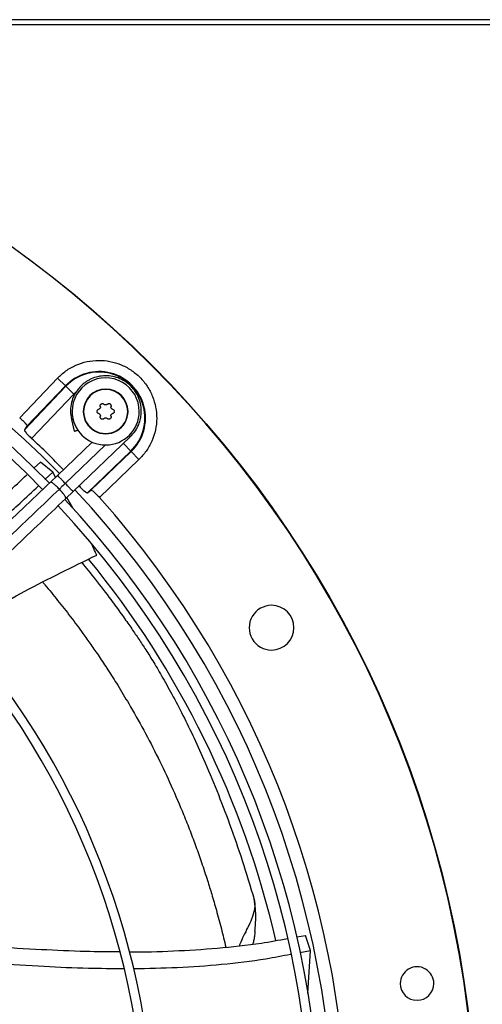
# Model space of a CAD drawing. Units: inches. Extents: x 0 to 10.9, y 0 to 8.5.
# Drawn here: x 8.3 to 8.4, y 7.8 to 8.1 of the extents above; entities that cross this region are included whole.
import ezdxf

# ---------------------------------------------------------------- set-up
doc = ezdxf.new("R2010")
doc.units = ezdxf.units.IN
doc.header["$MEASUREMENT"] = 0

msp = doc.modelspace()

# ---------------------------------------------------------------- linework, layer by layer
at = {"linetype": 'Continuous', "lineweight": 25}
for p, q in [((9.824305140368896, 8.123622259531743), (7.130197997511752, 8.123622259531743)), ((9.824305140368896, 8.121657973817458), (7.130197997511752, 8.121657973817458)), ((8.253617444482401, 7.973578553346847), (8.267846097269379, 7.988463074622718)), ((8.270894788838136, 7.985548719973345), (8.267846097269484, 7.988463074622829)), ((8.25538889276448, 7.969040216306193), (8.271038575158988, 7.985411269423374)), ((8.256348887222021, 7.970332326311681), (8.270894788838136, 7.985548719973345)), ((8.270894788838136, 7.985548719973345), (8.271038575158988, 7.985411269423374)), ((8.271038575158988, 7.985411269423374), (8.274087266727582, 7.982496914773966)), ((8.274087266727621, 7.982496914774006), (8.258085877401129, 7.965757942824912)), ((8.274910445552699, 7.983205527935215), (8.274087266727621, 7.982496914774006)), ((8.256348887222028, 7.970332326311688), (8.255388892764454, 7.96904021630618)), ((8.273129372371923, 7.972856741732355), (8.274184556084172, 7.968518333276994)), ((8.273724073935947, 7.945723971140032), (8.295332239814508, 7.966351547705034)), ((8.280997005376138, 7.964329841542034), (8.267828559450011, 7.951758986240296)), ((8.286035443885071, 7.963308325922926), (8.270811375239111, 7.948775133083074)), ((8.292723669146612, 7.963854374391204), (8.295504864546157, 7.960944980036204)), ((8.279133811428975, 7.945295297641679), (8.295504864546157, 7.960944980036204)), ((8.295642315096055, 7.960801193715343), (8.280425921434416, 7.946255292099278)), ((8.295504864546157, 7.960944980036204), (8.295642315096055, 7.960801193715343)), ((8.298556669745471, 7.957752502146623), (8.295642315096055, 7.960801193715343)), ((8.258981246123145, 7.954488008096654), (8.261487743721293, 7.956795363986461)), ((8.266122343338672, 7.953032321328085), (8.261487743984137, 7.956795363776386)), ((8.298556669745478, 7.957752502146615), (8.283672148469604, 7.943523849359643)), ((8.263158891513735, 7.95023882593876), (8.266122343348822, 7.9530323213197)), ((8.267898676537047, 7.95182629503177), (8.265189977513524, 7.949240518116976)), ((8.267180545354085, 7.951140752999018), (8.266122343513507, 7.953032321041019)), ((8.271015374912444, 7.94313819422523), (8.273724073935934, 7.945723971139948)), ((8.279133811428965, 7.94529529764167), (8.280425921200946, 7.946255291925746)), ((8.27377887785953, 7.939346032541004), (8.27143390929897, 7.943537735313152)), ((8.358127498536676, 7.777842388833096), (8.36134880522777, 7.778404835111917)), ((8.363213251065677, 7.772733517330429), (8.361348805335373, 7.778404834793117)), ((8.359307353097062, 7.772003817894021), (8.363213251069583, 7.772733517317871)), ((8.362216771656184, 7.756455196760291), (8.363213251057557, 7.77273351699441))]:
    msp.add_line(p, q, dxfattribs=at)
msp.add_circle((8.007644426083075, 7.697550830960315), 0.4183070866141785, dxfattribs=at)
for centre, radius, start, end in [((8.007644426083075, 7.697550830960315), 0.4181973120136959, 270.0000000000013, 90.00000000000074), ((8.007644426083075, 7.697550830960315), 0.3648479015362223, 44.33240276054498, 133.006958306871), ((8.007644426083075, 7.697550830960315), 0.3596034870641264, 44.34264144357104, 132.997694993065), ((8.007644426083075, 7.697550830960315), 0.3560883014623277, 44.34935105708838, 132.9910751579872), ((8.283547311037099, 7.973453715914339), 0.01750358366685603, 313.7094453908227, 136.290554608984), ((8.283547311037099, 7.973453715914339), 0.01730466871081099, 313.7094453909318, 136.2905546090673), ((8.286032922613167, 7.975939327490408), 0.01265466816647987, 359.9999999999687, 180.000000000033), ((8.286032922613167, 7.975939327490408), 0.008436445444313989, 2.075017622329765e-09, 179.999999997925), ((8.286032922613167, 7.975939327490408), 0.00831342988818129, 5.068424102539303e-09, 179.9999999983106), ((8.286032922613167, 7.975939327490408), 0.01265466816647987, 180.000000000033, 359.9999999999687), ((8.286032922613167, 7.975939327490408), 0.008436445444313989, 179.999999997925, 2.075017622329765e-09), ((8.286032922613167, 7.975939327490408), 0.00831342988818129, 179.9999999983106, 5.068424102539303e-09), ((8.007644426083075, 7.697550830960315), 0.3669550045892296, 44.32859899029332, 46.96182852029897), ((8.007644426083075, 7.697550830960315), 0.3648479015362209, 314.3330780825713, 43.00720401661236), ((8.007644426083075, 7.697550830960315), 0.3560883014623267, 314.3489215720404, 42.99064757746378), ((8.007644426083075, 7.697550830960315), 0.3596034870641266, 5.660554108513589e-13, 42.99800650655549), ((8.007644426083075, 7.697550830960315), 0.3697215564534522, 318.295222630182, 41.70477736981988), ((8.007644426083075, 7.697550830960315), 0.3515185601800372, 12.97188375338337, 39.31707747043206), ((8.007644426083075, 7.697550830960315), 0.2969741864469992, 3.42715813197444e-13, 42.85622411731651), ((8.34859930946272, 7.894401224661105), 0.008436445444320206, 90, 270.0000000000008), ((8.34859930946272, 7.894401224661105), 0.008436445444320206, 270.0000000000008, 90), ((8.007644426083075, 7.697550830960315), 0.2934590008451992, 314.4935106959506, 42.8345829814579), ((8.403441919150573, 7.760238995381677), 0.006327334083239933, 359.9999999999364, 180), ((8.403441919150573, 7.760238995381677), 0.006327334083239933, 180, 359.9999999999364)]:
    msp.add_arc(centre, radius, start, end, dxfattribs=at)
for points, knots in [([(8.267846097269377, 7.988463074622718), (8.268875827547395, 7.989425391022048), (8.270970235725642, 7.991382683509067), (8.274803654790382, 7.993489134788489), (8.279000868429154, 7.994849271934562), (8.283366871911037, 7.995318426219726), (8.287653685449222, 7.994923498999889), (8.291760230602218, 7.99371269104465), (8.29559511325095, 7.991703962760254), (8.299012643130022, 7.988919048007157), (8.301797557883093, 7.985501518128068), (8.303806286167463, 7.981666635479321), (8.30501709412267, 7.977560090326319), (8.305412021342486, 7.97327327678814), (8.304942867057308, 7.968907273306275), (8.303582729911232, 7.964710059667535), (8.301476278631808, 7.960876640602838), (8.299518986144802, 7.958782232424619), (8.298556669745478, 7.957752502146615)], [0, 0, 0, 0, 0.0609953851797851, 0.1240608694169836, 0.1879940699803079, 0.2514904633281358, 0.3132974437697556, 0.3737131546185637, 0.4362130646067642, 0.5000000000009774, 0.563786935395192, 0.6262868453833944, 0.6867025562321982, 0.7485095366737338, 0.8120059300213267, 0.8759391305842371, 0.9390046148208663, 1, 1, 1, 1]), ([(8.295332224942857, 7.966351563120758), (8.296008503615873, 7.967085698793047), (8.297287164574193, 7.968473751765468), (8.298511823617341, 7.970861834106522), (8.299204999679457, 7.973095102551244), (8.299539271988275, 7.975544501420273), (8.299399838835322, 7.978155446169843), (8.298634559186198, 7.980919350940632), (8.297355445817903, 7.98340189110945), (8.29556128554098, 7.9855932383704), (8.293333223524465, 7.987368345452081), (8.290780742284548, 7.988634796857043), (8.288018905789611, 7.989335588387464), (8.285190878284542, 7.989438340926721), (8.282480490562639, 7.988963259566704), (8.280417959579331, 7.988151331514286), (8.27893154322866, 7.98730296735973), (8.277793002894956, 7.986501668198825), (8.276555404532129, 7.98540930639633), (8.275242325443303, 7.983884554761512), (8.274001211934193, 7.981850206569158), (8.273051889335472, 7.979273068913835), (8.272581487371715, 7.976168436866224), (8.272940190098273, 7.974000622207055), (8.273129461462405, 7.97285676349803)], [0, 0, 0, 0, 0.05338340864571178, 0.1009336582403009, 0.1426435067190683, 0.1785066966177699, 0.2332134983549722, 0.2817707844025428, 0.3315187495544306, 0.3821153108887521, 0.4327467918745944, 0.4833782636601497, 0.5340097350683813, 0.5846412142875742, 0.6342267683465549, 0.6807567970004754, 0.7028803505490467, 0.7260416940026411, 0.7554150714370134, 0.7913131603771838, 0.833729252928372, 0.8826554284706881, 0.9380825249368572, 1, 1, 1, 1]), ([(8.284006247096357, 7.977811605339836), (8.28401203515294, 7.977789681513256), (8.284023649733482, 7.977745688154524), (8.284034373896032, 7.977677329598904), (8.284039896890995, 7.977607370301711), (8.284039427222408, 7.977537081630532), (8.28403317764551, 7.977467353774013), (8.28402121005895, 7.9773983142385), (8.284003254981886, 7.977329504690717), (8.283972094568833, 7.977241466335728), (8.283930386787084, 7.977158120132061), (8.283879394638303, 7.977081340883028), (8.283836574628191, 7.977027181842578), (8.283774425639676, 7.976960527863387), (8.28370483510999, 7.976901940147394), (8.28363058076644, 7.97685338620358), (8.283555692983558, 7.976812422316957), (8.283478500224495, 7.976780114983607), (8.283418353528413, 7.976763817039687), (8.283398144674328, 7.976758341048619)], [0, 0, 0, 0, 0.05075930590987029, 0.1018559577492115, 0.1540340526046357, 0.2065942259118108, 0.2573569178357797, 0.3084840171412931, 0.3607766051643232, 0.4134784112505391, 0.5132462065539586, 0.5639063410568239, 0.6153239990851113, 0.6644812300440082, 0.7639063695238877, 0.8146261365205327, 0.8604644199522671, 0.953117056119986, 0.9999999999999999, 0.9999999999999999, 0.9999999999999999, 0.9999999999999999]), ([(8.284006247096357, 7.977811605339836), (8.283988748119528, 7.977906292082904), (8.283953739412121, 7.978095723757434), (8.284025925759828, 7.978382413475931), (8.284182578771878, 7.978626841664603), (8.28441006883914, 7.978802853342287), (8.284678743690558, 7.978893867149916), (8.28495975287351, 7.978892074666956), (8.285223765057633, 7.978805396471726), (8.28535921791327, 7.978687647071072), (8.285424820191134, 7.978630618897959)], [0, 0, 0, 0, 0.1297254275992771, 0.2595305761236568, 0.3872085227772567, 0.5118826856300618, 0.634740274118334, 0.7577270755434614, 0.8826628229118936, 1, 1, 1, 1]), ([(8.286641025035303, 7.978630618897991), (8.286570533002765, 7.97857000495662), (8.286429472509822, 7.978448711355894), (8.286154725546337, 7.97836543657937), (8.2858750545699, 7.978371973534307), (8.285617471345958, 7.978461784184836), (8.285487484439273, 7.978575701498854), (8.285424820191134, 7.978630618897959)], [0, 0, 0, 0, 0.2065320940319811, 0.4132881113476127, 0.6151209912170447, 0.8144570532150253, 1, 1, 1, 1]), ([(8.286641025035303, 7.978630618897992), (8.286714276671816, 7.978693116827971), (8.286860824960593, 7.978818151095146), (8.28714519871365, 7.97889898074351), (8.287435206240474, 7.978885529349831), (8.287701381858344, 7.978776523011322), (8.28791453955356, 7.978589350668456), (8.28805349180926, 7.978345093335848), (8.288110432382327, 7.97807311297986), (8.288076184837847, 7.977896932665533), (8.288059598130102, 7.977811605339795)], [0, 0, 0, 0, 0.1297254276046937, 0.2595305761264977, 0.3872085227774943, 0.5118826856282939, 0.6347402741135013, 0.7577270755353565, 0.8826628229001331, 0.9999999999999999, 0.9999999999999999, 0.9999999999999999, 0.9999999999999999]), ([(8.288667700552141, 7.97675834104862), (8.288579961322819, 7.976789081968873), (8.288404387736803, 7.976850597138863), (8.288194896183105, 7.977046897600605), (8.288060721863943, 7.97729236824837), (8.288009708556851, 7.97756034718914), (8.28804337039142, 7.977729877809469), (8.288059598130102, 7.977811605339795)], [0, 0, 0, 0, 0.2065320940397154, 0.4132881113647376, 0.6151209912440151, 0.814457053252165, 1, 1, 1, 1]), ([(8.253617444482401, 7.973578553346847), (8.254011238956613, 7.973214928757624), (8.254811629488051, 7.972475858767388), (8.255751589397633, 7.97144907434958), (8.256348783938865, 7.970644602758747), (8.256348852703649, 7.970436692480996), (8.256348887221987, 7.970332326311702)], [0, 0, 0, 0, 0.2442303026761903, 0.4964001136452555, 0.7472044597125352, 1, 1, 1, 1]), ([(8.282756868380602, 7.975939327490408), (8.28276585838787, 7.976032569497516), (8.282783834959865, 7.976219017806545), (8.282924188067923, 7.976466227689254), (8.283130692461215, 7.976663902580444), (8.283308094508152, 7.976726543967362), (8.283398144674328, 7.976758341048619)], [0, 0, 0, 0, 0.2467989516440453, 0.4935033964942005, 0.7428997911804418, 1, 1, 1, 1]), ([(8.28339814467431, 7.975120313932272), (8.283307298833362, 7.975152504305228), (8.283125551323439, 7.97521690483328), (8.282914785634254, 7.975422741614747), (8.282780467771037, 7.97567268176901), (8.28276440318052, 7.975854192996566), (8.282756868380602, 7.975939327490408)], [0, 0, 0, 0, 0.2594544992226751, 0.5190684425310912, 0.7744279223446039, 1, 1, 1, 1]), ([(8.28339814467431, 7.975120313932272), (8.283485883903637, 7.975089573012045), (8.283661457489673, 7.975028057842111), (8.283870949043362, 7.974831757380353), (8.284005123362531, 7.974586286732592), (8.28405613666962, 7.974318307791803), (8.284022474835059, 7.974148777171454), (8.284006247096375, 7.974067049641108)], [0, 0, 0, 0, 0.2065320940249555, 0.4132881113434567, 0.615120991216564, 0.8144570532188706, 1, 1, 1, 1]), ([(8.285424820191164, 7.973248036082959), (8.285351568554686, 7.973185538152943), (8.285205020265979, 7.97306050388569), (8.284920646512914, 7.972979674237322), (8.284630638986092, 7.972993125630962), (8.28436446336821, 7.973102131969442), (8.284151305672973, 7.973289304312288), (8.284012353417245, 7.973533561644881), (8.283955412844142, 7.973805542000922), (8.283989660388626, 7.973981722315309), (8.284006247096375, 7.974067049641109)], [0, 0, 0, 0, 0.1297254275878476, 0.2595305761001352, 0.387208522742098, 0.5118826855840771, 0.6347402740603652, 0.7577270754730576, 0.8826628228281099, 0.9999999999999999, 0.9999999999999999, 0.9999999999999999, 0.9999999999999999]), ([(8.288059598130088, 7.97406704964115), (8.288077097106928, 7.973972362898084), (8.288112105814362, 7.973782931223554), (8.288039919466714, 7.973496241505042), (8.28788326645471, 7.973251813316336), (8.28765577638748, 7.973075801638607), (8.287387101536078, 7.972984787830927), (8.287106092353126, 7.97298658031383), (8.2868420801689, 7.973073258509037), (8.2867066273132, 7.973191007909753), (8.286641025035271, 7.973248036082927)], [0, 0, 0, 0, 0.1297254275861457, 0.2595305760959867, 0.3872085227353417, 0.5118826855744802, 0.6347402740477733, 0.7577270754571328, 0.8826628228088716, 1, 1, 1, 1]), ([(8.288059598130088, 7.97406704964115), (8.288053810073514, 7.974088973467733), (8.28804219549299, 7.97413296682647), (8.288031471330438, 7.974201325382088), (8.288025948335475, 7.974271284679281), (8.288026418004067, 7.974341573350458), (8.288032667580968, 7.974411301206978), (8.288044635167529, 7.974480340742488), (8.288062590244598, 7.974549150290271), (8.288093750657653, 7.974637188645258), (8.288135458439404, 7.974720534848922), (8.288186450588189, 7.974797314097954), (8.288229270598302, 7.974851473138401), (8.28829141958682, 7.974918127117589), (8.288361010116509, 7.974976714833581), (8.288435264460055, 7.97502526877739), (8.288510152242933, 7.975066232664), (8.288587345001973, 7.975098539997389), (8.288647491698068, 7.975114837941228), (8.288667700552157, 7.97512031393227)], [0, 0, 0, 0, 0.05075930591170388, 0.1018559577521414, 0.1540340526087115, 0.2065942259169984, 0.257356917841931, 0.3084840171484274, 0.3607766051726354, 0.413478411260038, 0.5132462065660282, 0.5639063410702247, 0.6153239990995978, 0.6644812300600837, 0.7639063695430136, 0.8146261365411672, 0.8604644199684554, 0.9531170561268313, 0.9999999999999999, 0.9999999999999999, 0.9999999999999999, 0.9999999999999999]), ([(8.288667700552141, 7.97675834104862), (8.288758546393083, 7.976726150675638), (8.288940293902991, 7.976661750147541), (8.289151059592196, 7.976455913366103), (8.28928537745543, 7.976205973211829), (8.289301442045952, 7.97602446198426), (8.289308976845872, 7.975939327490408)], [0, 0, 0, 0, 0.2594544992223974, 0.5190684425203893, 0.7744279223233995, 1, 1, 1, 1]), ([(8.289308976845872, 7.975939327490408), (8.289299986838603, 7.975846085483298), (8.28928201026661, 7.97565963717427), (8.289141657158549, 7.975412427291566), (8.288935152765276, 7.975214752400365), (8.28875775071833, 7.975152111013498), (8.288667700552157, 7.97512031393227)], [0, 0, 0, 0, 0.2467989516512522, 0.4935033965085278, 0.7428997912024586, 1, 1, 1, 1]), ([(8.273129461462405, 7.97285676349803), (8.273171381495183, 7.972866959249829), (8.273236264446693, 7.972882740021594), (8.273747282327971, 7.973007029320446), (8.273928138189271, 7.97305101691661)], [0, 0, 0, 0, 0.6460870197989583, 0.9999999999999999, 0.9999999999999999, 0.9999999999999999, 0.9999999999999999]), ([(8.285424820191164, 7.973248036082958), (8.285495312223677, 7.97330865002435), (8.285636372716576, 7.973429943625124), (8.285911119680083, 7.973513218401592), (8.286190790656512, 7.973506681446635), (8.286448373880454, 7.973416870796077), (8.286578360787132, 7.973302953482042), (8.286641025035271, 7.973248036082927)], [0, 0, 0, 0, 0.206532094018117, 0.4132881113318397, 0.6151209912007154, 0.8144570531996607, 1, 1, 1, 1]), ([(8.25538889276448, 7.969040216306193), (8.25538892605416, 7.968935937243751), (8.255388992370902, 7.968728201765558), (8.255983259108765, 7.967922248833225), (8.25691276398654, 7.966886259329231), (8.257698631344002, 7.966130401371592), (8.258085877401129, 7.965757942824912)], [0, 0, 0, 0, 0.2526211893749953, 0.5032494764277103, 0.7552199110926018, 1, 1, 1, 1]), ([(8.274187895544232, 7.968519145497428), (8.274186995228725, 7.968518926523519), (8.27418344243667, 7.968518062416705), (8.274217400682058, 7.968526321709897), (8.274305465352306, 7.968547740717959), (8.274452285732083, 7.968583450235625), (8.274590135652904, 7.968616977966509), (8.274753992533972, 7.968656831086355), (8.274941638687904, 7.968702470211228), (8.275154750050037, 7.96875430296062), (8.275390873162365, 7.968811732606722), (8.27560700142872, 7.968864299124783), (8.275749272461107, 7.96889890215436), (8.275800503980774, 7.968911362637429)], [0, 0, 0, 0, 0.03166851615713565, 0.1249691376534326, 0.306192680627182, 0.3981660190794366, 0.4914828156692097, 0.5819366005814836, 0.6730186353112788, 0.7650711183150346, 0.8584610379940848, 0.9490320974428382, 1, 1, 1, 1]), ([(8.295332239814508, 7.966351547705034), (8.295305621265985, 7.966379431640419), (8.295267185483656, 7.966419694574745), (8.29493297317126, 7.966769794600409), (8.29483021826951, 7.966877434242652)], [0, 0, 0, 0, 0.6925460315533721, 0.9999999999999999, 0.9999999999999999, 0.9999999999999999, 0.9999999999999999]), ([(8.208987125044404, 7.915691575068072), (8.209009712106262, 7.915705638546273), (8.213708448053927, 7.918631232454232), (8.222849442054994, 7.924899249860421), (8.236251137475993, 7.934720226098546), (8.247491356029602, 7.943754210421535), (8.25394281380494, 7.949807382758782), (8.256341837882772, 7.952058301340287)], [0, 0, 0, 0, 0.001342198998446635, 0.2792146549558542, 0.556662867880924, 0.8351416855558249, 1, 1, 1, 1]), ([(8.265189977513566, 7.949240518117003), (8.261670174116743, 7.945880445148761), (8.255007493793192, 7.939520120571709), (8.245571452502968, 7.930512291527895), (8.237266734403297, 7.922584445665616), (8.23009365974325, 7.915736888700846), (8.224015363677252, 7.909934428733154), (8.21869073472722, 7.904851434092824), (8.21372249293145, 7.900108653580468), (8.205128293605835, 7.891904463294247), (8.192765316028433, 7.880102523787459), (8.178636507317853, 7.86661488744253), (8.16640595538047, 7.85493936403454), (8.156194534114302, 7.845191342143552), (8.146200170743471, 7.835650527952834), (8.138278433011596, 7.828088282618785), (8.132410437187858, 7.822486579363741), (8.128024709050296, 7.818299877750124), (8.122818626612862, 7.813330049922732), (8.116262538760132, 7.80707148059716), (8.10834213866428, 7.799510512196544), (8.09917564757008, 7.790760001026773), (8.092693968494556, 7.784572463771093), (8.089295958484929, 7.781328657145562)], [0, 0, 0, 0, 0.06041315847251135, 0.1143568310098523, 0.1617605271647526, 0.202675660361027, 0.2371488224261024, 0.2657542524996014, 0.293733508017313, 0.3220783434590458, 0.4126111114194981, 0.5048223411673678, 0.5630474061369843, 0.6210308461880263, 0.6787283696915788, 0.7331602544486151, 0.7557972189762028, 0.7785243726521731, 0.8077336050893007, 0.8443010192606237, 0.8899500312370624, 0.9423064778341345, 1, 1, 1, 1]), ([(8.213723575654692, 7.91122869139311), (8.218301724182899, 7.914277410263952), (8.22751732600757, 7.92041434073179), (8.240878169144965, 7.930478732760569), (8.25203965543334, 7.93959794524974), (8.25836550946926, 7.945678105908499), (8.260647494862756, 7.947871459997073)], [0, 0, 0, 0, 0.2774644128804054, 0.5585230653545149, 0.8407418333229869, 0.9999999999999999, 0.9999999999999999, 0.9999999999999999, 0.9999999999999999]), ([(8.27081137523646, 7.948775133085849), (8.270392992614513, 7.948375736875329), (8.269645885179688, 7.947662533547403), (8.26890610620946, 7.946956326114773), (8.268580605896892, 7.946645597168274)], [0, 0, 0, 0, 0.5600032906199061, 1, 1, 1, 1]), ([(8.273724073935934, 7.945723971139948), (8.27367671906893, 7.945773577152424), (8.273582009445816, 7.945872789061212), (8.272873397360954, 7.946615086995565), (8.271910647168115, 7.947623604200737), (8.271177799607196, 7.948391289711867), (8.27081137523642, 7.948775133085812)], [0, 0, 0, 0, 0.2598704116831787, 0.5197402147980408, 0.7598697205442063, 1, 1, 1, 1]), ([(8.275851537947672, 7.947992282278372), (8.276224003233837, 7.947605028246444), (8.276979860506813, 7.94681915963695), (8.278015849200514, 7.945889660986996), (8.278821796815397, 7.945295397083388), (8.279029532342156, 7.945295330876321), (8.279133811428977, 7.945295297641694)], [0, 0, 0, 0, 0.2447847437737487, 0.4967505315729999, 0.7473788146410988, 1, 1, 1, 1]), ([(8.268580605896911, 7.946645597168259), (8.262403162007566, 7.940748488754704), (8.250017588780645, 7.928924979000269), (8.23132193514122, 7.911077743420544), (8.21263734774318, 7.893241071890762), (8.194159571859773, 7.875601826665875), (8.176299216289054, 7.858551982913187), (8.159568437148208, 7.842580454850047), (8.14416016579745, 7.827871418515982), (8.130041594114523, 7.814393554637265), (8.116805531942664, 7.801758151549175), (8.104346779998737, 7.789864783964318), (8.096271964621103, 7.782156407724197), (8.0923574077824, 7.778419495421576)], [0, 0, 0, 0, 0.1058059909436175, 0.2121375559458892, 0.3195188141450518, 0.4246774484232059, 0.5270209003092768, 0.6235008901977255, 0.7091257490434616, 0.7887511529130801, 0.8631545041733608, 0.9336592297803248, 1, 1, 1, 1]), ([(8.280425921434416, 7.946255292099278), (8.280530287577736, 7.946255257660408), (8.280738197789683, 7.946255189053939), (8.281542663721266, 7.945657997589699), (8.28256944790422, 7.944718044307786), (8.283308517386079, 7.943917652007946), (8.283672148469604, 7.943523849359643)], [0, 0, 0, 0, 0.2527954369520398, 0.5035996464415513, 0.7557650493523106, 1, 1, 1, 1]), ([(8.095121355883787, 7.775226333253761), (8.097552740896397, 7.777547380805356), (8.102210209369577, 7.781993491043028), (8.108853274791166, 7.788335090852133), (8.114781284192505, 7.793994084238785), (8.119909978580246, 7.798890035924665), (8.124248372235398, 7.803031551118225), (8.132605157840905, 7.811009101637049), (8.144825395111576, 7.822674778463141), (8.161129859308646, 7.838239337966608), (8.173961795650223, 7.850488954655516), (8.183770129541392, 7.859852181476969), (8.190499004305131, 7.866275696557562), (8.197061965445414, 7.872540827257534), (8.203355526872357, 7.878548783737095), (8.209423828440553, 7.884341702762314), (8.215061521631673, 7.889723554632752), (8.220712343515611, 7.895117939409385), (8.22672516608187, 7.900857897097292), (8.233726580289959, 7.907541583646722), (8.241692447882773, 7.915145956206706), (8.250615541396595, 7.923664115299375), (8.260498301815293, 7.933098391135506), (8.2674025681465, 7.939689338427009), (8.27101537491246, 7.94313819422523)], [0, 0, 0, 0, 0.04128058065820835, 0.0790755071586214, 0.1128200445130694, 0.1419776886718888, 0.1662129602779039, 0.18654363797948, 0.2840104053514505, 0.3740021132468193, 0.4640027345489949, 0.5025675271575524, 0.5411771394877103, 0.5787406116351742, 0.614526207098893, 0.6485880419809192, 0.6823525068485046, 0.7108283167254363, 0.7451545542134279, 0.7851495776715683, 0.8305896870644621, 0.8814976257782159, 0.9379910682999029, 1, 1, 1, 1]), ([(8.282668134722126, 7.921787837485399), (8.282633999835426, 7.92186076360692), (8.282533815036917, 7.922074799436453), (8.28220452880909, 7.922775494483005), (8.28157289589877, 7.924116861658086), (8.280986906890119, 7.925310985425725), (8.280638482454187, 7.926021001985815)], [0, 0, 0, 0, 0.05154048714018266, 0.1512696779897634, 0.4953516544865574, 1, 1, 1, 1]), ([(8.230173679268969, 7.894056774531893), (8.238577386173304, 7.8988387550539), (8.255751580290903, 7.908611425934315), (8.273569110107278, 7.91733360840061), (8.282668134862467, 7.921787837185296)], [0, 0, 0, 0, 0.4893217607062505, 1, 1, 1, 1]), ([(8.277013061210106, 7.918945292668107), (8.278728379614636, 7.916854744739816), (8.282620242294723, 7.912111528878809), (8.287574741854348, 7.905571135231875), (8.291896221091946, 7.899656313995662), (8.295156936387626, 7.895027625625813), (8.297924853749114, 7.891000600177621), (8.30054931875737, 7.88706876737599), (8.303415700659837, 7.882559991291664), (8.306761709691447, 7.876963100274249), (8.310588347839762, 7.870170080975141), (8.31471989921456, 7.862335053587938), (8.318912327733685, 7.853805087164301), (8.323360517595507, 7.844041073037273), (8.328045893408483, 7.832879463770242), (8.33293056009303, 7.820081188072254), (8.337704226025052, 7.806362387908053), (8.340576055574958, 7.796839076825508), (8.342053752781526, 7.791938866022809)], [0, 0, 0, 0, 0.05173656395007575, 0.1173843887534468, 0.1656183553556725, 0.2108041663007527, 0.2545916185010004, 0.298925641778191, 0.3457455284742763, 0.3968514153724501, 0.4530986238963815, 0.5136630061763345, 0.576391853490929, 0.6398859076198538, 0.7220734580478249, 0.8089963087037234, 0.901719229443123, 1, 1, 1, 1]), ([(8.262294084188628, 7.911546742268398), (8.262578855624051, 7.911215192214891), (8.26453459620852, 7.908938187520016), (8.268028739764766, 7.904627185949758), (8.272811817788407, 7.898528804941002), (8.27694627850908, 7.892965293314703), (8.280513080982704, 7.88796467663955), (8.283652893444488, 7.883407532345508), (8.287038653994673, 7.878295794386757), (8.290800650197532, 7.872384073402731), (8.293355751181146, 7.868094626799956), (8.294731816218437, 7.865784519474547)], [0, 0, 0, 0, 0.02291546564793998, 0.1573778146428616, 0.2987340743327287, 0.4398146520957018, 0.5312924439603257, 0.6286819334868909, 0.7358800074522713, 0.857756585854997, 1, 1, 1, 1]), ([(8.294731816218437, 7.865784519474547), (8.296640985547326, 7.862450379705101), (8.30051469480795, 7.855685401918327), (8.305799842117244, 7.845421130268909), (8.310824096257045, 7.834816631413103), (8.314794808898892, 7.82557825616258), (8.317843764896022, 7.817886953864964), (8.320099723262208, 7.811876966948579), (8.322296871369549, 7.805632870179837), (8.32427537965119, 7.799638866210699), (8.326130158161009, 7.79363532086819), (8.327885476073805, 7.787569754267641), (8.329687708993434, 7.780895114660464), (8.33078841818738, 7.776264068198133), (8.331334945835966, 7.773964646200495)], [0, 0, 0, 0, 0.1171642181667452, 0.237726486623725, 0.3555643406981956, 0.4746609347401373, 0.5407496138897345, 0.6034207117747735, 0.6664778613441081, 0.7382552268506557, 0.7917587854431171, 0.8542508638812073, 0.9276321728891856, 1, 1, 1, 1]), ([(8.342053780541356, 7.791938874602954), (8.342157366770655, 7.791312137308249), (8.342353310897595, 7.790126598527048), (8.342114689671163, 7.787686517797558), (8.341238312413275, 7.784812822120845), (8.339667362892058, 7.781497089370652), (8.338095857886447, 7.778300183606176), (8.336986043805826, 7.776025502562723), (8.336517256905493, 7.77471730691853), (8.336458475949982, 7.774553272919485)], [0, 0, 0, 0, 0.1422369432051246, 0.2690559724369604, 0.4866903431665692, 0.6687347591444454, 0.8278092351863442, 0.9784090859219697, 0.9999999999999999, 0.9999999999999999, 0.9999999999999999, 0.9999999999999999]), ([(8.34228018846891, 7.790272209806484), (8.34228179601388, 7.790385464508249), (8.342289778196772, 7.790947824976899), (8.342158566943803, 7.791498834108577), (8.342053780541356, 7.791938874602954)], [0, 0, 0, 0, 0.20139164837944, 1, 1, 1, 1]), ([(8.342326477604935, 7.779969409092598), (8.34247159204986, 7.781826270530075), (8.34268650107171, 7.784576212311871), (8.342578043902638, 7.788026300394641), (8.34234295117974, 7.789908634293924), (8.342192623727762, 7.791112271970855)], [0, 0, 0, 0, 0.4284623012648275, 0.6345365143526677, 0.9999999999999999, 0.9999999999999999, 0.9999999999999999, 0.9999999999999999]), ([(8.294971755450174, 7.772209623284848), (8.294994480996435, 7.772209298575811), (8.30052513106478, 7.772130275082261), (8.311599877548682, 7.77246144060772), (8.328183763862546, 7.773477585709947), (8.342549856799804, 7.775004345832898), (8.351275577138322, 7.776613885609048), (8.354536568976778, 7.777215405697941)], [0, 0, 0, 0, 0.001145207084208382, 0.2787057158281748, 0.5558424578072091, 0.8340086475514105, 1, 1, 1, 1]), ([(8.342311162881352, 7.780018751598892), (8.342295750845189, 7.779658691645614), (8.342255201374758, 7.778711364486902), (8.34201610097069, 7.777220897837343), (8.341733012594087, 7.775946772242074), (8.34153066537174, 7.775270499752097), (8.341488989513286, 7.775131213251191)], [0, 0, 0, 0, 0.2293730367588541, 0.6034864616855553, 0.9183332397332052, 1, 1, 1, 1]), ([(8.228259833066058, 7.775278519591019), (8.233374323988082, 7.774912521664839), (8.244557377763561, 7.774112251500597), (8.261270394602628, 7.773107228332782), (8.277150456673851, 7.772389383400883), (8.286989088766438, 7.772300843716506), (8.291264463746586, 7.772262368820019)], [0, 0, 0, 0, 0.243849231511994, 0.5331868040598859, 0.7971464488616404, 1, 1, 1, 1]), ([(8.29652087266166, 7.765894375334708), (8.302024191395715, 7.765984040171661), (8.31309839993981, 7.766164470772082), (8.329783094727262, 7.767408285268894), (8.344082140348442, 7.769042383198925), (8.352670399414775, 7.770732966327755), (8.355755334949468, 7.771340230259618)], [0, 0, 0, 0, 0.2778921501603641, 0.5591963272267892, 0.8416616332299134, 1, 1, 1, 1]), ([(8.230368946975055, 7.768934576478399), (8.235100074658522, 7.768572075388011), (8.245917424535982, 7.767743245268), (8.262305128795893, 7.766730095959709), (8.2783695851898, 7.766007872179428), (8.28837212801649, 7.76595287919968), (8.292773326508843, 7.765928681850689)], [0, 0, 0, 0, 0.2280375131383285, 0.5213897679029494, 0.7894076867824229, 1, 1, 1, 1])]:
    msp.add_open_spline(points, degree=3, knots=knots, dxfattribs=at)
for points in [[(8.270811375239127, 7.948775133083094), (8.27042972420303, 7.949174926964332), (8.269666422130841, 7.949974514726807), (8.268703710303418, 7.950982991742692), (8.2680302003847, 7.951688518831546), (8.267942642236271, 7.951780239300467), (8.267898863162056, 7.951826099534927)], [(8.268580605896911, 7.946645597168259), (8.26819175043502, 7.947038554390075), (8.267414039511236, 7.947824468833713), (8.266340740839528, 7.948727509595662), (8.265509204319944, 7.949282280242982), (8.265296386449034, 7.94925443882567), (8.265189977513577, 7.949240518117015)], [(8.27101537491246, 7.94313819422523), (8.271034218962876, 7.943243842459646), (8.271071907063703, 7.943455138928478), (8.270556325018704, 7.944311525879304), (8.269704068073596, 7.945425577384301), (8.268955093289136, 7.946238923906941), (8.26858060589691, 7.946645597168259)]]:
    msp.add_open_spline(points, degree=3, dxfattribs=at)

doc.saveas('drawing.dxf')
